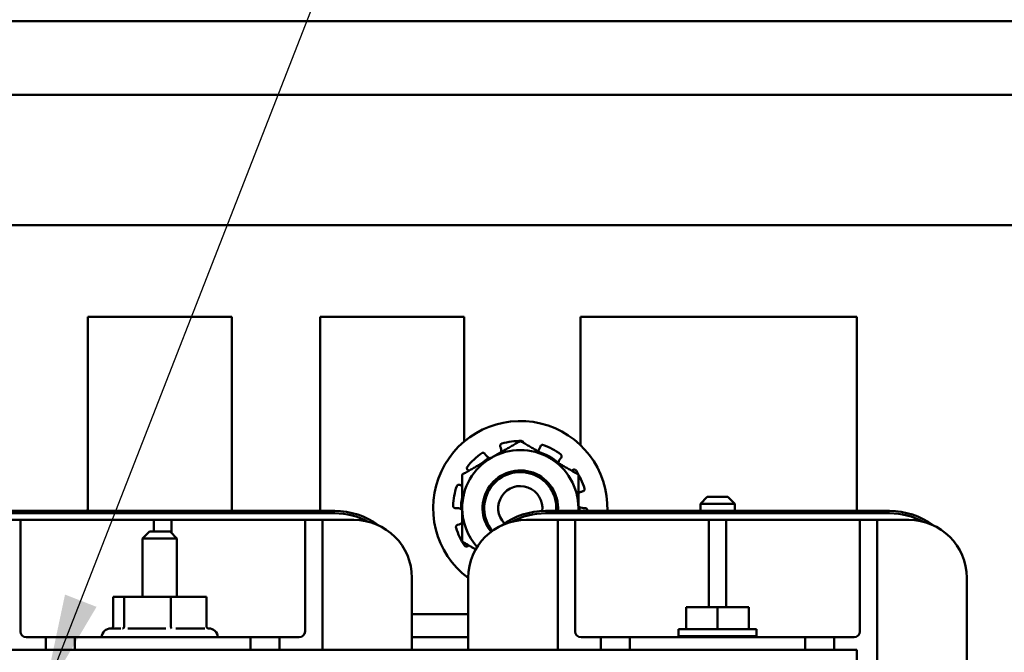
# Model space of a CAD drawing. Units: inches. Extents: x 2.2 to 96.8, y 1.1 to 75.4.
# Drawn here: x 59.5 to 63.8, y 55.3 to 58 of the extents above; entities that cross this region are included whole.
import ezdxf

# ---------------------------------------------------------------- set-up
doc = ezdxf.new("R2010")
doc.units = ezdxf.units.IN
doc.header["$LTSCALE"] = 4.5
doc.header["$MEASUREMENT"] = 0
doc.layers.add('Symbol (ANSI)', color=7, linetype='Continuous', lineweight=25)
doc.layers.add('Visible (ANSI)', color=7, linetype='Continuous', lineweight=50)
doc.styles.add('Note Text (ANSI)', font='tahoma.ttf')
doc.dimstyles.new('Default (ANSI)$7', dxfattribs={"dimscale": 4.5, "dimtxt": 0.12, "dimasz": 0.098425, "dimexe": 0.125, "dimexo": 0.0625, "dimgap": 0.031496, "dimtad": 0, "dimtih": 1, "dimtoh": 1, "dimrnd": 1e-08, "dimzin": 0, "dimdsep": 46, "dimtxsty": 'Note Text (ANSI)', "dimcen": 0.09, "dimdle": 0.393701, "dimclrd": 256, "dimclre": 256, "dimclrt": 256, "dimadec": 0, "dimazin": 1, "dimtfac": 1, "dimtofl": 0, "dimtmove": 0, "dimatfit": 3, "dimfxl": 1, "dimtolj": 1, "dimtzin": 4, "dimlwd": -1, "dimlwe": -1, "dimarcsym": 0})

msp = doc.modelspace()

# ---------------------------------------------------------------- linework, layer by layer
at = {"layer": 'Visible (ANSI)'}
for p, q in [((48.6016, 57.9953), (72.7616, 57.9953)), ((50.1926, 57.6778), (71.1706, 57.6778)), ((50.1926, 57.1178), (71.1706, 57.1178)), ((60.4573, 56.7226), (59.8373, 56.7226)), ((59.8373, 56.7226), (59.8373, 55.9026)), ((60.4573, 55.9026), (60.4573, 56.7226)), ((61.4573, 56.7226), (60.8373, 56.7226)), ((60.8373, 56.7226), (60.8373, 55.9026)), ((61.4573, 56.1857), (61.4573, 56.7226)), ((63.1473, 56.7226), (61.9573, 56.7226)), ((61.9573, 56.7226), (61.9573, 56.1702)), ((63.1473, 55.8864), (63.1473, 56.7226)), ((61.6145, 56.1576), (61.6123, 56.1643)), ((61.7828, 56.1576), (61.7849, 56.1643)), ((61.5465, 56.1329), (61.5503, 56.127)), ((61.8744, 56.1157), (61.87, 56.1103)), ((61.4772, 56.0596), (61.4727, 56.0628)), ((61.92, 56.0596), (61.9245, 56.0628)), ((61.4379, 55.9988), (61.4445, 55.9963)), ((61.9683, 55.971), (61.9616, 55.9692)), ((62.5033, 55.9476), (62.4733, 55.9176)), ((62.5033, 55.9476), (62.5913, 55.9476)), ((62.5913, 55.9476), (62.6213, 55.9176)), ((60.9003, 55.8864), (59.4193, 55.8864)), ((61.4264, 55.8987), (61.4194, 55.8987)), ((63.2878, 55.8864), (61.8068, 55.8864)), ((61.9709, 55.8987), (61.9779, 55.8987)), ((62.6213, 55.9176), (62.4733, 55.9176)), ((62.4733, 55.8864), (62.4733, 55.9176)), ((62.6213, 55.8864), (62.6213, 55.9176)), ((60.9003, 55.8764), (59.4193, 55.8764)), ((59.4193, 55.8764), (60.9003, 55.8764)), ((59.5473, 55.8481), (59.4723, 55.8481)), ((59.5473, 55.8481), (59.5473, 55.7731)), ((60.1223, 55.8481), (59.5473, 55.8481)), ((60.1223, 55.7976), (60.1223, 55.8481)), ((60.1973, 55.8481), (60.1223, 55.8481)), ((60.1973, 55.8481), (60.1973, 55.7916)), ((60.7723, 55.8481), (60.1973, 55.8481)), ((60.8473, 55.8481), (60.7723, 55.8481)), ((60.7723, 55.7731), (60.7723, 55.8481)), ((60.8473, 55.8481), (60.8473, 55.7731)), ((60.9823, 55.8481), (60.8473, 55.8481)), ((61.8598, 55.8481), (61.7248, 55.8481)), ((63.2878, 55.8764), (61.8068, 55.8764)), ((61.8068, 55.8764), (63.2878, 55.8764)), ((61.9348, 55.8481), (61.8598, 55.8481)), ((61.8598, 55.7731), (61.8598, 55.8481)), ((61.9348, 55.8481), (61.9348, 55.7731)), ((62.5098, 55.8481), (61.9348, 55.8481)), ((62.5098, 55.7731), (62.5098, 55.8481)), ((62.5848, 55.8481), (62.5098, 55.8481)), ((62.5848, 55.8481), (62.5848, 55.7731)), ((63.1598, 55.8481), (62.5848, 55.8481)), ((63.2348, 55.8481), (63.1598, 55.8481)), ((63.1598, 55.7731), (63.1598, 55.8481)), ((63.2348, 55.8481), (63.2348, 55.7731)), ((63.3698, 55.8481), (63.2348, 55.8481)), ((61.4289, 55.8264), (61.4356, 55.8282)), ((59.5473, 55.3676), (59.5473, 55.7731)), ((60.1033, 55.7976), (60.0733, 55.7676)), ((60.2213, 55.7676), (60.0733, 55.7676)), ((60.0733, 55.5166), (60.0733, 55.7676)), ((60.1033, 55.7976), (60.1913, 55.7976)), ((60.1913, 55.7976), (60.2213, 55.7676)), ((60.2213, 55.5166), (60.2213, 55.7676)), ((60.7723, 55.7731), (60.7723, 55.3676)), ((60.8473, 55.2876), (60.8473, 55.7731)), ((61.8598, 55.7731), (61.8598, 55.2876)), ((61.9348, 55.3676), (61.9348, 55.7731)), ((62.5098, 55.7731), (62.5098, 55.4716)), ((62.5848, 55.4716), (62.5848, 55.7731)), ((63.1598, 55.7731), (63.1598, 55.3676)), ((63.2348, 53.1171), (63.2348, 55.7731)), ((61.4772, 55.7378), (61.4727, 55.7346)), ((61.2323, 55.2876), (61.2323, 55.5981)), ((61.4748, 55.5981), (61.4748, 55.2876)), ((63.6198, 53.2921), (63.6198, 55.5981)), ((59.9943, 55.5166), (59.9462, 55.5166)), ((59.9462, 55.3898), (59.9462, 55.5166)), ((60.1953, 55.5166), (59.9943, 55.5166)), ((59.9943, 55.3898), (59.9943, 55.5166)), ((60.3484, 55.5166), (60.1953, 55.5166)), ((60.1953, 55.3898), (60.1953, 55.5166)), ((60.3484, 55.3898), (60.3484, 55.5166)), ((62.4122, 55.4716), (62.4122, 55.3776)), ((62.4122, 55.4716), (62.5473, 55.4716)), ((62.5473, 55.4716), (62.5473, 55.3776)), ((62.5473, 55.4716), (62.6824, 55.4716)), ((62.6824, 55.4716), (62.6824, 55.3776)), ((61.4748, 55.4426), (61.2323, 55.4426)), ((59.9373, 55.3806), (59.9801, 55.3806)), ((60.0102, 55.3806), (60.1737, 55.3806)), ((60.2165, 55.3806), (60.3409, 55.3806)), ((60.3543, 55.3806), (60.3573, 55.3806)), ((62.7155, 55.3776), (62.3791, 55.3776)), ((62.3791, 55.3776), (62.3791, 55.3476)), ((62.7155, 55.3776), (62.7155, 55.3476)), ((59.6573, 55.3426), (59.5723, 55.3426)), ((59.7823, 55.3426), (59.6573, 55.3426)), ((59.6573, 55.3426), (59.6573, 55.2876)), ((59.7823, 55.3426), (60.5373, 55.3426)), ((59.7823, 55.2876), (59.7823, 55.3426)), ((60.5373, 55.3426), (60.5373, 55.2876)), ((60.6623, 55.3426), (60.5373, 55.3426)), ((60.7473, 55.3426), (60.6623, 55.3426)), ((60.6623, 55.2876), (60.6623, 55.3426)), ((61.2323, 55.3426), (61.4748, 55.3426)), ((62.0448, 55.3426), (61.9598, 55.3426)), ((62.1698, 55.3426), (62.0448, 55.3426)), ((62.0448, 55.3426), (62.0448, 55.2876)), ((62.1698, 55.3426), (62.9248, 55.3426)), ((62.1698, 55.2876), (62.1698, 55.3426)), ((62.7155, 55.3476), (62.3791, 55.3476)), ((62.4733, 55.3476), (62.4733, 55.3426)), ((62.6213, 55.3476), (62.6213, 55.3426)), ((62.9248, 55.3426), (62.9248, 55.2876)), ((63.0498, 55.3426), (62.9248, 55.3426)), ((63.1348, 55.3426), (63.0498, 55.3426)), ((63.0498, 55.2876), (63.0498, 55.3426)), ((63.1473, 55.2876), (57.1473, 55.2876)), ((63.1473, 53.6676), (63.1473, 55.2876))]:
    msp.add_line(p, q, dxfattribs=at)
for centre, radius, start, end in [((61.6986, 55.8987), 0.375, 358.1137, 233.3503), ((61.6986, 55.8987), 0.2891, 89.0511, 105.9489), ((61.6986, 55.8987), 0.25, 60, 120), ((61.5804, 56.1466), 0.0358, 348.4798, 348.8208), ((61.6986, 55.8987), 0.2548, 108.8352, 109.0228), ((61.6986, 55.8987), 0.2548, 49.9772, 71.1648), ((61.6986, 55.8987), 0.2891, 53.0511, 69.9489), ((61.6986, 55.8987), 0.25, 120, 180), ((61.6986, 55.8987), 0.2891, 125.0511, 141.9489), ((61.6986, 55.8987), 0.2548, 121.9772, 131.1648), ((61.5804, 56.1466), 0.0358, 242.1792, 251.5202), ((61.6986, 55.8987), 0.25, 0, 60), ((61.6986, 55.8987), 0.1623, 355.6373, 219.0674), ((61.6986, 55.8987), 0.155, 355.4325, 219.1807), ((61.6986, 55.8987), 0.1562, 51.2312, 96.2312), ((61.8978, 56.0877), 0.0358, 170.1792, 171.7778), ((61.6986, 55.8987), 0.2891, 17.0511, 33.9489), ((61.6986, 55.8987), 0.2891, 161.0511, 177.9489), ((61.6986, 55.8987), 0.095, 352.3456, 224.1384), ((61.6986, 55.8987), 0.2548, 168.8352, 181.0228), ((59.6473, 55.9026), 0.19, 355.1088, 0), ((60.6473, 55.9026), 0.19, 180, 184.8912), ((60.6473, 55.9026), 0.19, 355.1088, 0), ((60.9003, 55.5706), 0.3158, 53.6076, 90), ((61.4264, 55.8629), 0.0358, 51.6139, 60.8208), ((61.6986, 55.8987), 0.25, 180, 222.0971), ((61.8068, 55.5706), 0.3158, 90, 126.3924), ((61.6986, 55.8987), 0.25, 357.17, 0), ((61.9709, 55.9345), 0.0358, 231.6139, 240.8208), ((61.6986, 55.8987), 0.2548, 357.2236, 1.0228), ((61.6986, 55.8987), 0.2891, 357.5527, 357.9489), ((63.2878, 55.5706), 0.3158, 53.6076, 90), ((60.9003, 55.5706), 0.3058, 61.8438, 90), ((60.9003, 55.5706), 0.3058, 61.8438, 90), ((60.9823, 55.5981), 0.25, 0, 90), ((61.7248, 55.5981), 0.25, 90, 180), ((61.8068, 55.5706), 0.3058, 90, 118.1562), ((61.8068, 55.5706), 0.3058, 90, 118.1562), ((63.2878, 55.5706), 0.3058, 61.8438, 90), ((63.2878, 55.5706), 0.3058, 61.8438, 90), ((63.3698, 55.5981), 0.25, 0, 90), ((61.6986, 55.8987), 0.2891, 197.0511, 213.9489), ((59.9373, 55.3406), 0.04, 90, 177.134), ((60.3573, 55.3406), 0.04, 2.866, 90), ((59.5723, 55.3676), 0.025, 180, 270), ((60.7473, 55.3676), 0.025, 270, 0), ((61.9598, 55.3676), 0.025, 180, 270), ((63.1348, 55.3676), 0.025, 270, 0)]:
    msp.add_arc(centre, radius, start, end, dxfattribs=at)
for points, weights in [([(61.6986, 56.1874), (61.6316, 56.1487), (61.5736, 56.1152)], [1.90687183186, 2.05436888136, 2.05436888136]), ([(61.8236, 56.1152), (61.7656, 56.1487), (61.6986, 56.1874)], [2.05436888136, 2.05436888136, 1.90687183186]), ([(61.5736, 56.1152), (61.5156, 56.0817), (61.4486, 56.043)], [2.05436888136, 2.05436888136, 1.90687183186]), ([(61.9486, 56.043), (61.8816, 56.0817), (61.8236, 56.1152)], [1.90687183186, 2.05436888136, 2.05436888136]), ([(61.4486, 56.043), (61.4486, 55.9657), (61.4486, 55.8987)], [1.90687183186, 2.05436888136, 2.05436888136]), ([(61.9486, 55.8987), (61.9486, 55.9657), (61.9486, 56.043)], [2.05436888136, 2.05436888136, 1.90687183186]), ([(61.4486, 55.8987), (61.4486, 55.8317), (61.4486, 55.7544)], [2.05436888136, 2.05436888136, 1.90687183186]), ([(61.9486, 55.8864), (61.9486, 55.8925), (61.9486, 55.8987)], [2.0531184196, 2.05436888136, 2.05436888136]), ([(61.4486, 55.7544), (61.4792, 55.7367), (61.5069, 55.7207)], [1.90687183186, 1.97150400198, 2.00781480954])]:
    msp.add_rational_spline(points, weights, degree=2, dxfattribs=at)
for points, knots in [([(61.7132, 56.179), (61.7131, 56.1798), (61.7129, 56.1806), (61.7122, 56.1826), (61.7114, 56.1837), (61.7097, 56.1856), (61.7086, 56.1864), (61.7061, 56.1874), (61.7047, 56.1877), (61.7034, 56.1877)], [-0.14947873, -0.14947873, -0.14947873, -0.14947873, -0.14330656, -0.14330656, -0.13351792, -0.13351792, -0.12372911, -0.12372911, -0.11394031, -0.11394031, -0.11394031, -0.11394031]), ([(61.6192, 56.1766), (61.618, 56.1763), (61.6167, 56.1757), (61.6146, 56.174), (61.6137, 56.1729), (61.6125, 56.1707), (61.6121, 56.1694), (61.6118, 56.1668), (61.612, 56.1655), (61.6123, 56.1643)], [-0.0391549, -0.0391549, -0.0391549, -0.0391549, -0.0293661, -0.0293661, -0.01957728, -0.01957728, -0.00978864, -0.00978864, 0, 0, 0, 0]), ([(61.6156, 56.1396), (61.6159, 56.1413), (61.6161, 56.1431), (61.6164, 56.1493), (61.6158, 56.1537), (61.6145, 56.1576)], [-0.34902268, -0.34902268, -0.34902268, -0.34902268, -0.3360897, -0.3360897, -0.3035424, -0.3035424, -0.3035424, -0.3035424]), ([(61.7743, 56.1437), (61.7751, 56.1445), (61.7759, 56.1454), (61.7794, 56.1497), (61.7815, 56.1537), (61.7828, 56.1576)], [-0.34460204, -0.34460204, -0.34460204, -0.34460204, -0.3360897, -0.3360897, -0.3035424, -0.3035424, -0.3035424, -0.3035424]), ([(61.7977, 56.1702), (61.7965, 56.1707), (61.7952, 56.1709), (61.7924, 56.1708), (61.7911, 56.1705), (61.7888, 56.1694), (61.7877, 56.1686), (61.786, 56.1666), (61.7853, 56.1655), (61.7849, 56.1643)], [-0.0391549, -0.0391549, -0.0391549, -0.0391549, -0.0293661, -0.0293661, -0.01957728, -0.01957728, -0.00978864, -0.00978864, 0, 0, 0, 0]), ([(61.5465, 56.1329), (61.5459, 56.1339), (61.5449, 56.1349), (61.5427, 56.1363), (61.5414, 56.1368), (61.539, 56.1373), (61.5376, 56.1373), (61.5349, 56.1367), (61.5337, 56.1361), (61.5326, 56.1353)], [-0.1530952, -0.1530952, -0.1530952, -0.1530952, -0.14330656, -0.14330656, -0.13351792, -0.13351792, -0.12372911, -0.12372911, -0.11394031, -0.11394031, -0.11394031, -0.11394031]), ([(61.5503, 56.127), (61.5526, 56.1236), (61.5556, 56.1203), (61.5606, 56.1166), (61.5621, 56.1157), (61.5637, 56.1149)], [-0.5587079, -0.5587079, -0.5587079, -0.5587079, -0.5261606, -0.5261606, -0.51322763, -0.51322763, -0.51322763, -0.51322763]), ([(61.87, 56.1103), (61.8674, 56.1071), (61.8652, 56.1032), (61.8632, 56.0973), (61.8628, 56.0956), (61.8625, 56.0938)], [-0.5587079, -0.5587079, -0.5587079, -0.5587079, -0.5261606, -0.5261606, -0.51322763, -0.51322763, -0.51322763, -0.51322763]), ([(61.8744, 56.1157), (61.8751, 56.1167), (61.8758, 56.1179), (61.8765, 56.1204), (61.8765, 56.1218), (61.8762, 56.1243), (61.8757, 56.1256), (61.8744, 56.1279), (61.8734, 56.1289), (61.8724, 56.1297)], [-0.1530952, -0.1530952, -0.1530952, -0.1530952, -0.14330656, -0.14330656, -0.13351792, -0.13351792, -0.12372911, -0.12372911, -0.11394031, -0.11394031, -0.11394031, -0.11394031]), ([(61.471, 56.0769), (61.4702, 56.0759), (61.4696, 56.0746), (61.4688, 56.072), (61.4687, 56.0706), (61.469, 56.0681), (61.4695, 56.0668), (61.4708, 56.0646), (61.4717, 56.0636), (61.4727, 56.0628)], [-0.0391549, -0.0391549, -0.0391549, -0.0391549, -0.0293661, -0.0293661, -0.01957728, -0.01957728, -0.00978864, -0.00978864, 0, 0, 0, 0]), ([(61.9384, 56.0601), (61.9377, 56.0612), (61.9367, 56.0622), (61.9345, 56.0637), (61.9332, 56.0642), (61.9307, 56.0647), (61.9293, 56.0647), (61.9268, 56.0641), (61.9255, 56.0636), (61.9245, 56.0628)], [-0.0391549, -0.0391549, -0.0391549, -0.0391549, -0.0293661, -0.0293661, -0.01957728, -0.01957728, -0.00978864, -0.00978864, 0, 0, 0, 0]), ([(61.8207, 55.9942), (61.8201, 55.995), (61.8195, 55.9959), (61.8122, 56.0054), (61.8047, 56.0134), (61.7965, 56.0205)], [-0.0905343, -0.0905343, -0.0905343, -0.0905343, -0.08278133, -0.08278133, -0.000001, -0.000001, -0.000001, -0.000001]), ([(61.4379, 55.9988), (61.4368, 55.9992), (61.4355, 55.9994), (61.4328, 55.9993), (61.4315, 55.999), (61.4292, 55.9979), (61.4281, 55.997), (61.4263, 55.995), (61.4256, 55.9938), (61.4252, 55.9926)], [-0.1530952, -0.1530952, -0.1530952, -0.1530952, -0.14330656, -0.14330656, -0.13351792, -0.13351792, -0.12372911, -0.12372911, -0.11394031, -0.11394031, -0.11394031, -0.11394031]), ([(61.9616, 55.9692), (61.9576, 55.9681), (61.9535, 55.9662), (61.9495, 55.9633), (61.9491, 55.963), (61.9486, 55.9626)], [-0.5587079, -0.5587079, -0.5587079, -0.5587079, -0.5261606, -0.5261606, -0.52212123, -0.52212123, -0.52212123, -0.52212123]), ([(61.9683, 55.971), (61.9695, 55.9713), (61.9708, 55.9719), (61.9728, 55.9735), (61.9737, 55.9746), (61.9749, 55.9768), (61.9753, 55.9782), (61.9755, 55.9809), (61.9754, 55.9822), (61.975, 55.9835)], [-0.1530952, -0.1530952, -0.1530952, -0.1530952, -0.14330656, -0.14330656, -0.13351792, -0.13351792, -0.12372911, -0.12372911, -0.11394031, -0.11394031, -0.11394031, -0.11394031]), ([(61.4098, 55.909), (61.4097, 55.9078), (61.4099, 55.9064), (61.4108, 55.9038), (61.4116, 55.9027), (61.4133, 55.9008), (61.4144, 55.9), (61.4168, 55.899), (61.4182, 55.8987), (61.4194, 55.8987)], [-0.0391549, -0.0391549, -0.0391549, -0.0391549, -0.0293661, -0.0293661, -0.01957728, -0.01957728, -0.00978864, -0.00978864, 0, 0, 0, 0]), ([(61.4438, 55.8942), (61.4423, 55.895), (61.4407, 55.8958), (61.4349, 55.8979), (61.4305, 55.8987), (61.4264, 55.8987)], [-0.34902268, -0.34902268, -0.34902268, -0.34902268, -0.3360897, -0.3360897, -0.3035424, -0.3035424, -0.3035424, -0.3035424]), ([(61.9534, 55.9032), (61.9549, 55.9024), (61.9565, 55.9016), (61.9623, 55.8995), (61.9668, 55.8987), (61.9709, 55.8987)], [-0.34902268, -0.34902268, -0.34902268, -0.34902268, -0.3360897, -0.3360897, -0.3035424, -0.3035424, -0.3035424, -0.3035424]), ([(61.9875, 55.8884), (61.9876, 55.8896), (61.9873, 55.891), (61.9864, 55.8936), (61.9857, 55.8947), (61.9839, 55.8966), (61.9828, 55.8974), (61.9804, 55.8984), (61.9791, 55.8987), (61.9779, 55.8987)], [-0.0391549, -0.0391549, -0.0391549, -0.0391549, -0.0293661, -0.0293661, -0.01957728, -0.01957728, -0.00978864, -0.00978864, 0, 0, 0, 0]), ([(61.4289, 55.8264), (61.4277, 55.8261), (61.4265, 55.8255), (61.4244, 55.8239), (61.4236, 55.8228), (61.4224, 55.8206), (61.422, 55.8193), (61.4217, 55.8166), (61.4219, 55.8152), (61.4223, 55.8139)], [-0.1530952, -0.1530952, -0.1530952, -0.1530952, -0.14330656, -0.14330656, -0.13351792, -0.13351792, -0.12372911, -0.12372911, -0.11394031, -0.11394031, -0.11394031, -0.11394031]), ([(61.4356, 55.8282), (61.4396, 55.8293), (61.4437, 55.8312), (61.4478, 55.8341), (61.4482, 55.8344), (61.4486, 55.8348)], [-0.5587079, -0.5587079, -0.5587079, -0.5587079, -0.5261606, -0.5261606, -0.52212123, -0.52212123, -0.52212123, -0.52212123]), ([(61.4588, 55.7373), (61.4596, 55.7362), (61.4605, 55.7352), (61.4628, 55.7337), (61.4641, 55.7332), (61.4665, 55.7327), (61.4679, 55.7327), (61.4705, 55.7333), (61.4717, 55.7338), (61.4727, 55.7346)], [-0.0391549, -0.0391549, -0.0391549, -0.0391549, -0.0293661, -0.0293661, -0.01957728, -0.01957728, -0.00978864, -0.00978864, 0, 0, 0, 0]), ([(59.9462, 55.3898), (59.9462, 55.3886), (59.946, 55.3875), (59.9451, 55.3853), (59.9445, 55.3842), (59.9428, 55.3823), (59.9419, 55.3815), (59.9406, 55.3808), (59.9404, 55.3807), (59.9402, 55.3806)], [0, 0, 0, 0, 0.00875566, 0.00875566, 0.01845989, 0.01845989, 0.02806504, 0.02806504, 0.02984008, 0.02984008, 0.02984008, 0.02984008]), ([(59.9943, 55.3898), (59.9943, 55.3886), (59.9941, 55.3875), (59.9935, 55.3853), (59.993, 55.3842), (59.9917, 55.3823), (59.991, 55.3815), (59.9894, 55.3803), (59.9885, 55.3798), (59.9876, 55.3795), (59.9876, 55.3795), (59.9875, 55.3795)], [0, 0, 0, 0, 0.00875566, 0.00875566, 0.01845989, 0.01845989, 0.02806504, 0.02806504, 0.03768225, 0.03768225, 0.03785984, 0.03785984, 0.03785984, 0.03785984]), ([(60.1975, 55.3795), (60.1975, 55.3795), (60.1975, 55.3795), (60.1972, 55.3798), (60.1969, 55.3803), (60.1964, 55.3815), (60.1962, 55.3823), (60.1958, 55.3842), (60.1956, 55.3853), (60.1954, 55.3875), (60.1953, 55.3886), (60.1953, 55.3898)], [-0.0001784, -0.0001784, -0.0001784, -0.0001784, 0, 0, 0.00966157, 0.00966157, 0.01931102, 0.01931102, 0.02906001, 0.02906001, 0.03785606, 0.03785606, 0.03785606, 0.03785606]), ([(60.3572, 55.3795), (60.3572, 55.3795), (60.3572, 55.3795), (60.356, 55.3798), (60.3548, 55.3803), (60.3527, 55.3815), (60.3517, 55.3823), (60.3501, 55.3842), (60.3494, 55.3853), (60.3486, 55.3875), (60.3484, 55.3886), (60.3484, 55.3898)], [-0.0001784, -0.0001784, -0.0001784, -0.0001784, 0, 0, 0.00966157, 0.00966157, 0.01931102, 0.01931102, 0.02906001, 0.02906001, 0.03785606, 0.03785606, 0.03785606, 0.03785606])]:
    msp.add_open_spline(points, degree=3, knots=knots, dxfattribs=at)
for points in [[(61.6913, 56.0535), (61.688, 56.0538), (61.6848, 56.054), (61.6817, 56.054)], [(61.4445, 55.9963), (61.4458, 55.9958), (61.4472, 55.9953), (61.4486, 55.995)]]:
    msp.add_open_spline(points, degree=3, dxfattribs=at)

# ---------------------------------------------------------------- leaders
at = {"layer": 'Symbol (ANSI)', "annotation_type": 0, "has_hookline": 1, "hookline_direction": 0, "text_width": 0.2321}
msp.add_leader([(59.6465, 55.0872), (62.2766, 61.8358), (62.7196, 61.8358)], dimstyle='Default (ANSI)$7', override={"dimtad": 0}, dxfattribs=at)

doc.saveas('drawing.dxf')
